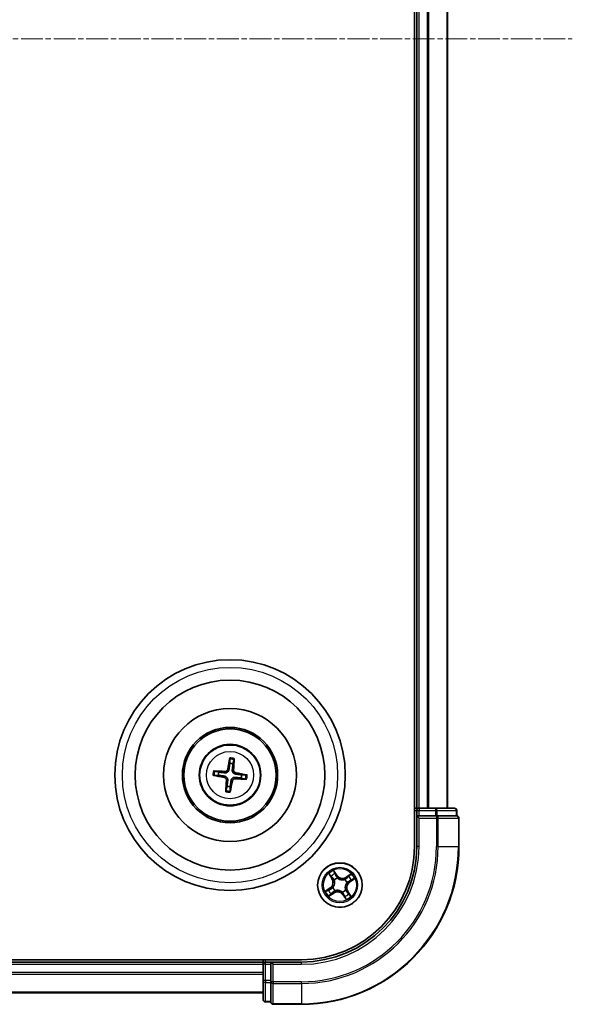
# Model space of a CAD drawing. Units: millimetres. Extents: x 7 to 7877, y 4 to 1830.
# Drawn here: x 2370 to 2442, y 1018 to 1146 of the extents above; entities that cross this region are included whole.
import ezdxf

# ---------------------------------------------------------------- set-up
doc = ezdxf.new("R2010")
doc.units = ezdxf.units.MM
doc.header["$LTSCALE"] = 0.5
doc.linetypes.add('CHAIN', pattern=[0.3543, 0.2362, -0.0295, 0.0591, -0.0295])
for name, color, linetype, lineweight in [('Centerline (ISO)', 131, 'Continuous', 18), ('Visible (ISO)', 7, 'Continuous', 35), ('Visible Narrow (ISO)', 7, 'Continuous', 25)]:
    doc.layers.add(name, color=color, linetype=linetype, lineweight=lineweight)

msp = doc.modelspace()

# ---------------------------------------------------------------- linework, layer by layer
at = {"layer": 'Centerline (ISO)', "linetype": 'CHAIN', "ltscale": 23.990969}
msp.add_line((2051.3903, 1143.1334), (2441.8903, 1143.1334), dxfattribs=at)
at = {"layer": 'Visible (ISO)'}
for p, q in [((2421.3403, 1248.1334), (2421.3403, 1038.1334)), ((2421.6403, 1243.1334), (2421.6403, 1043.1334)), ((2425.6403, 1043.1334), (2425.6403, 1243.1334)), ((2397.3015, 1049.5062), (2397.3054, 1048.9344)), ((2397.7261, 1048.8844), (2397.8639, 1049.4393)), ((2395.2675, 1047.3946), (2395.8393, 1047.3985)), ((2395.8893, 1047.8192), (2395.3344, 1047.957)), ((2399.4131, 1047.4722), (2398.8414, 1047.4683)), ((2396.9545, 1045.9824), (2396.8167, 1045.4274)), ((2397.3791, 1045.3606), (2397.3752, 1045.9323)), ((2398.7914, 1047.0476), (2399.3463, 1046.9098)), ((2421.6403, 1043.1334), (2421.3403, 1043.1334)), ((2421.9403, 1043.1334), (2421.6403, 1043.1334)), ((2421.6403, 1042.8334), (2421.6403, 1042.1334)), ((2421.6403, 1042.1334), (2421.9403, 1041.8334)), ((2421.6403, 1042.1334), (2421.6403, 1038.1334)), ((2421.9403, 1042.1334), (2421.6403, 1042.1334)), ((2424.0625, 1043.1334), (2421.9403, 1043.1334)), ((2421.9403, 1042.1334), (2424.0625, 1042.1334)), ((2426.5403, 1043.1334), (2424.0625, 1043.1334)), ((2424.2014, 1042.1334), (2424.0625, 1042.1334)), ((2424.2913, 1042.1334), (2424.2014, 1042.1334)), ((2424.2913, 1042.1334), (2426.7691, 1042.1334)), ((2426.8403, 1042.1334), (2426.7691, 1042.1334)), ((2426.8403, 1042.1334), (2426.8403, 1042.8334)), ((2427.1403, 1038.1334), (2427.1403, 1041.8334)), ((2406.6403, 1023.4334), (2086.6403, 1023.4334)), ((2401.6403, 1023.1334), (2091.6403, 1023.1334)), ((2401.6403, 1023.4334), (2401.6403, 1023.1334)), ((2401.6403, 1023.1334), (2401.6403, 1022.8334)), ((2401.6403, 1022.8334), (2401.6403, 1020.7112)), ((2402.6403, 1023.1334), (2401.9403, 1023.1334)), ((2402.9403, 1022.8334), (2402.6403, 1023.1334)), ((2406.6403, 1023.1334), (2402.6403, 1023.1334)), ((2402.6403, 1023.1334), (2402.6403, 1022.8334)), ((2402.6403, 1020.7112), (2402.6403, 1022.8334)), ((2401.6403, 1020.7112), (2401.6403, 1018.2334)), ((2402.6403, 1020.7112), (2402.6403, 1020.5723)), ((2402.6403, 1020.5723), (2402.6403, 1020.4824)), ((2402.6403, 1018.0046), (2402.6403, 1020.4824)), ((2091.6403, 1019.1334), (2401.6403, 1019.1334)), ((2401.9403, 1017.9334), (2402.6403, 1017.9334)), ((2402.6403, 1018.0046), (2402.6403, 1017.9334)), ((2402.9403, 1017.6334), (2406.6403, 1017.6334))]:
    msp.add_line(p, q, dxfattribs=at)
for centre, radius in [((2397.3403, 1047.4334), 15), ((2397.3403, 1047.4334), 12.35), ((2397.3403, 1047.4334), 8.65), ((2397.3403, 1047.4334), 6.2), ((2397.3403, 1047.4334), 6), ((2397.3403, 1047.4334), 4), ((2411.6403, 1033.1334), 2.9)]:
    msp.add_circle(centre, radius, dxfattribs=at)
for centre, radius, start, end in [((2397.3403, 1047.4334), 1.5014, 75.111042, 91.331639), ((2397.3403, 1047.4334), 1.5014, 165.111042, 181.331639), ((2397.3403, 1047.4334), 1.5014, 345.111042, 1.331639), ((2397.3403, 1047.4334), 1.5014, 255.111042, 271.331639), ((2421.9403, 1042.8334), 0.3, 90, 180), ((2426.5403, 1042.8334), 0.3, 0, 90), ((2426.8403, 1041.8334), 0.3, 0, 90), ((2406.6403, 1038.1334), 14.7, 270, 0), ((2406.6403, 1038.1334), 15, 270, 0), ((2406.6403, 1038.1334), 20.5, 270, 0), ((2401.9403, 1022.8334), 0.3, 90, 180), ((2401.9403, 1018.2334), 0.3, 180, 270), ((2402.9403, 1017.9334), 0.3, 180, 270)]:
    msp.add_arc(centre, radius, start, end, dxfattribs=at)
for centre, major_axis, start_param, end_param in [((2397.4781, 1047.4098), (-1.0965, -6.4053), 4.36827571, 4.60726001), ((2397.2008, 1047.4427), (0.4356, 6.4839), 4.81751795, 5.05650225), ((2397.3639, 1047.5712), (6.4053, -1.0965), 4.36827571, 4.60726001), ((2397.331, 1047.2939), (-6.4839, 0.4356), 4.81751795, 5.05650225), ((2397.3167, 1047.2956), (-6.4053, 1.0965), 4.36827571, 4.60726001), ((2397.4798, 1047.424), (-0.4356, -6.4839), 4.81751795, 5.05650225), ((2397.2025, 1047.457), (1.0965, 6.4053), 4.36827571, 4.60726001), ((2397.3497, 1047.5729), (6.4839, -0.4356), 4.81751795, 5.05650225)]:
    msp.add_ellipse(centre, major_axis=major_axis, ratio=0.08715574, start_param=start_param, end_param=end_param, dxfattribs=at)
for points, weights in [([(2397.3054, 1048.9344), (2397.2395, 1048.4032), (2397.2074, 1048.148)], [1, 1.44873413118, 1.8284082018]), ([(2397.6371, 1048.0969), (2397.6657, 1048.3525), (2397.7261, 1048.8844)], [1.8284082018, 1.44873413118, 1]), ([(2395.8393, 1047.3985), (2396.3705, 1047.3325), (2396.6257, 1047.3004)], [1, 1.44873413118, 1.8284082018]), ([(2396.6768, 1047.7302), (2396.4212, 1047.7587), (2395.8893, 1047.8192)], [1.8284082018, 1.44873413118, 1]), ([(2398.0039, 1047.1366), (2398.2595, 1047.108), (2398.7914, 1047.0476)], [1.8284082018, 1.44873413118, 1]), ([(2398.8414, 1047.4683), (2398.3102, 1047.5342), (2398.0549, 1047.5663)], [1, 1.44873413118, 1.8284082018]), ([(2397.0436, 1046.7699), (2397.015, 1046.5142), (2396.9545, 1045.9824)], [1.8284082018, 1.44873413118, 1]), ([(2397.3752, 1045.9323), (2397.4412, 1046.4635), (2397.4733, 1046.7188)], [1, 1.44873413118, 1.8284082018])]:
    msp.add_rational_spline(points, weights, degree=2, dxfattribs=at)
for points, knots in [([(2397.3015, 1049.5062), (2397.3015, 1049.5122), (2397.3019, 1049.5206), (2397.3035, 1049.5403), (2397.3053, 1049.5556), (2397.3091, 1049.5842), (2397.3119, 1049.6024), (2397.3169, 1049.6316), (2397.3198, 1049.6473), (2397.3225, 1049.6607)], [0.0427285001, 0.0427285001, 0.0427285001, 0.0427285001, 0.0464696768, 0.0464696768, 0.0511089018, 0.0511089018, 0.0558160505, 0.0558160505, 0.05997866, 0.05997866, 0.05997866, 0.05997866]), ([(2397.8798, 1049.5944), (2397.8793, 1049.5808), (2397.8784, 1049.5648), (2397.8764, 1049.5353), (2397.8749, 1049.5169), (2397.8719, 1049.4883), (2397.87, 1049.4729), (2397.8669, 1049.4534), (2397.8654, 1049.4452), (2397.8639, 1049.4393)], [0.0145600729, 0.0145600729, 0.0145600729, 0.0145600729, 0.0187226824, 0.0187226824, 0.0234298311, 0.0234298311, 0.0280690561, 0.0280690561, 0.0318102328, 0.0318102328, 0.0318102328, 0.0318102328]), ([(2395.2675, 1047.3946), (2395.2615, 1047.3946), (2395.2531, 1047.395), (2395.2335, 1047.3966), (2395.2181, 1047.3983), (2395.1896, 1047.4021), (2395.1713, 1047.4049), (2395.1422, 1047.4099), (2395.1264, 1047.4129), (2395.113, 1047.4156)], [0.0427285001, 0.0427285001, 0.0427285001, 0.0427285001, 0.0464696768, 0.0464696768, 0.0511089018, 0.0511089018, 0.0558160505, 0.0558160505, 0.05997866, 0.05997866, 0.05997866, 0.05997866]), ([(2395.1793, 1047.9728), (2395.1929, 1047.9723), (2395.2089, 1047.9715), (2395.2384, 1047.9695), (2395.2568, 1047.9679), (2395.2855, 1047.965), (2395.3008, 1047.963), (2395.3203, 1047.96), (2395.3285, 1047.9584), (2395.3344, 1047.957)], [0.0145600729, 0.0145600729, 0.0145600729, 0.0145600729, 0.0187226824, 0.0187226824, 0.0234298311, 0.0234298311, 0.0280690561, 0.0280690561, 0.0318102328, 0.0318102328, 0.0318102328, 0.0318102328]), ([(2396.5967, 1047.1311), (2396.6375, 1047.1237), (2396.6797, 1047.1078), (2396.7543, 1047.0604), (2396.7868, 1047.0289), (2396.835, 1046.9609), (2396.854, 1046.9198), (2396.8713, 1046.8452), (2396.8739, 1046.8126), (2396.8721, 1046.7814)], [0, 0, 0, 0, 0.0124997785, 0.0124997785, 0.0249995571, 0.0249995571, 0.0375236714, 0.0375236714, 0.0466766062, 0.0466766062, 0.0466766062, 0.0466766062]), ([(2396.6257, 1047.3004), (2396.6696, 1047.2949), (2396.713, 1047.2832), (2396.7862, 1047.253), (2396.8224, 1047.2332), (2396.8893, 1047.1835), (2396.92, 1047.1533), (2396.9696, 1047.0904), (2396.9917, 1047.0535), (2397.0244, 1046.9768), (2397.0351, 1046.937), (2397.0473, 1046.8588), (2397.0485, 1046.8138), (2397.0436, 1046.7699)], [0.2229562709, 0.2229562709, 0.2229562709, 0.2229562709, 0.2366879527, 0.2366879527, 0.2486991176, 0.2486991176, 0.2607102824, 0.2607102824, 0.2727214473, 0.2727214473, 0.2847326122, 0.2847326122, 0.298464294, 0.298464294, 0.298464294, 0.298464294]), ([(2397.2074, 1048.148), (2397.2018, 1048.1041), (2397.1901, 1048.0607), (2397.1599, 1047.9875), (2397.1402, 1047.9513), (2397.0904, 1047.8844), (2397.0603, 1047.8537), (2396.9974, 1047.8041), (2396.9605, 1047.782), (2396.8838, 1047.7494), (2396.844, 1047.7386), (2396.7657, 1047.7264), (2396.7208, 1047.7252), (2396.6768, 1047.7302)], [0.2229562709, 0.2229562709, 0.2229562709, 0.2229562709, 0.2366879527, 0.2366879527, 0.2486991176, 0.2486991176, 0.2607102824, 0.2607102824, 0.2727214473, 0.2727214473, 0.2847326122, 0.2847326122, 0.298464294, 0.298464294, 0.298464294, 0.298464294]), ([(2397.038, 1048.177), (2397.0307, 1048.1362), (2397.0148, 1048.094), (2396.9674, 1048.0194), (2396.9359, 1047.987), (2396.8678, 1047.9387), (2396.8267, 1047.9197), (2396.7521, 1047.9024), (2396.7196, 1047.8998), (2396.6883, 1047.9016)], [0, 0, 0, 0, 0.0124997785, 0.0124997785, 0.0249995571, 0.0249995571, 0.0375236714, 0.0375236714, 0.0466766062, 0.0466766062, 0.0466766062, 0.0466766062]), ([(2397.4733, 1046.7188), (2397.4788, 1046.7627), (2397.4905, 1046.8061), (2397.5207, 1046.8793), (2397.5405, 1046.9155), (2397.5902, 1046.9824), (2397.6204, 1047.0131), (2397.6833, 1047.0626), (2397.7202, 1047.0847), (2397.7969, 1047.1174), (2397.8367, 1047.1281), (2397.9149, 1047.1403), (2397.9599, 1047.1415), (2398.0039, 1047.1366)], [0.2229562709, 0.2229562709, 0.2229562709, 0.2229562709, 0.2366879527, 0.2366879527, 0.2486991176, 0.2486991176, 0.2607102824, 0.2607102824, 0.2727214473, 0.2727214473, 0.2847326122, 0.2847326122, 0.298464294, 0.298464294, 0.298464294, 0.298464294]), ([(2398.0549, 1047.5663), (2398.011, 1047.5719), (2397.9676, 1047.5836), (2397.8944, 1047.6138), (2397.8582, 1047.6335), (2397.7913, 1047.6833), (2397.7606, 1047.7134), (2397.7111, 1047.7763), (2397.689, 1047.8132), (2397.6563, 1047.8899), (2397.6456, 1047.9297), (2397.6334, 1048.008), (2397.6322, 1048.0529), (2397.6371, 1048.0969)], [0.2229562709, 0.2229562709, 0.2229562709, 0.2229562709, 0.2366879527, 0.2366879527, 0.2486991176, 0.2486991176, 0.2607102824, 0.2607102824, 0.2727214473, 0.2727214473, 0.2847326122, 0.2847326122, 0.298464294, 0.298464294, 0.298464294, 0.298464294]), ([(2398.0839, 1047.7357), (2398.0431, 1047.7431), (2398.001, 1047.759), (2397.9263, 1047.8063), (2397.8939, 1047.8378), (2397.8457, 1047.9059), (2397.8267, 1047.947), (2397.8093, 1048.0216), (2397.8067, 1048.0542), (2397.8085, 1048.0854)], [0, 0, 0, 0, 0.0124997785, 0.0124997785, 0.0249995571, 0.0249995571, 0.0375236714, 0.0375236714, 0.0466766062, 0.0466766062, 0.0466766062, 0.0466766062]), ([(2399.4131, 1047.4722), (2399.4191, 1047.4722), (2399.4275, 1047.4718), (2399.4472, 1047.4702), (2399.4626, 1047.4685), (2399.4911, 1047.4646), (2399.5094, 1047.4618), (2399.5385, 1047.4568), (2399.5543, 1047.4539), (2399.5676, 1047.4512)], [0.0427285001, 0.0427285001, 0.0427285001, 0.0427285001, 0.0464696768, 0.0464696768, 0.0511089018, 0.0511089018, 0.0558160505, 0.0558160505, 0.05997866, 0.05997866, 0.05997866, 0.05997866]), ([(2397.6426, 1046.6898), (2397.65, 1046.7306), (2397.6659, 1046.7728), (2397.7133, 1046.8474), (2397.7448, 1046.8798), (2397.8128, 1046.928), (2397.8539, 1046.947), (2397.9285, 1046.9644), (2397.9611, 1046.967), (2397.9923, 1046.9652)], [0, 0, 0, 0, 0.0124997785, 0.0124997785, 0.0249995571, 0.0249995571, 0.0375236714, 0.0375236714, 0.0466766062, 0.0466766062, 0.0466766062, 0.0466766062]), ([(2399.5014, 1046.894), (2399.4878, 1046.8945), (2399.4718, 1046.8953), (2399.4423, 1046.8973), (2399.4239, 1046.8988), (2399.3952, 1046.9018), (2399.3799, 1046.9037), (2399.3604, 1046.9068), (2399.3521, 1046.9083), (2399.3463, 1046.9098)], [0.0145600729, 0.0145600729, 0.0145600729, 0.0145600729, 0.0187226824, 0.0187226824, 0.0234298311, 0.0234298311, 0.0280690561, 0.0280690561, 0.0318102328, 0.0318102328, 0.0318102328, 0.0318102328]), ([(2396.8009, 1045.2723), (2396.8014, 1045.2859), (2396.8022, 1045.3019), (2396.8042, 1045.3314), (2396.8058, 1045.3499), (2396.8087, 1045.3785), (2396.8107, 1045.3938), (2396.8137, 1045.4133), (2396.8153, 1045.4216), (2396.8167, 1045.4274)], [0.0145600729, 0.0145600729, 0.0145600729, 0.0145600729, 0.0187226824, 0.0187226824, 0.0234298311, 0.0234298311, 0.0280690561, 0.0280690561, 0.0318102328, 0.0318102328, 0.0318102328, 0.0318102328]), ([(2397.3791, 1045.3606), (2397.3791, 1045.3546), (2397.3787, 1045.3462), (2397.3771, 1045.3265), (2397.3754, 1045.3111), (2397.3716, 1045.2826), (2397.3688, 1045.2643), (2397.3638, 1045.2352), (2397.3608, 1045.2194), (2397.3581, 1045.2061)], [0.0427285001, 0.0427285001, 0.0427285001, 0.0427285001, 0.0464696768, 0.0464696768, 0.0511089018, 0.0511089018, 0.0558160505, 0.0558160505, 0.05997866, 0.05997866, 0.05997866, 0.05997866])]:
    msp.add_open_spline(points, degree=3, knots=knots, dxfattribs=at)
at = {"layer": 'Visible Narrow (ISO)'}
for p, q in [((2421.9403, 1043.1334), (2421.9403, 1243.1334)), ((2422.9998, 1243.1334), (2422.9998, 1043.1334)), ((2423.2303, 1043.1334), (2423.2303, 1243.1334)), ((2425.5708, 1243.1334), (2425.5708, 1043.1334)), ((2396.5967, 1047.1311), (2396.6257, 1047.3004)), ((2396.6883, 1047.9016), (2396.6768, 1047.7302)), ((2397.038, 1048.177), (2397.2074, 1048.148)), ((2397.8085, 1048.0854), (2397.6371, 1048.0969)), ((2397.9923, 1046.9652), (2398.0039, 1047.1366)), ((2398.0839, 1047.7357), (2398.0549, 1047.5663)), ((2396.8721, 1046.7814), (2397.0436, 1046.7699)), ((2397.6426, 1046.6898), (2397.4733, 1046.7188)), ((2421.3403, 1042.8334), (2421.6403, 1042.8334)), ((2421.6403, 1042.8334), (2421.9403, 1042.8334)), ((2421.9403, 1043.1334), (2421.9403, 1042.8334)), ((2421.9403, 1042.8334), (2424.0625, 1042.8334)), ((2421.9403, 1042.1334), (2421.9403, 1042.8334)), ((2424.0625, 1043.1334), (2424.0625, 1042.8334)), ((2424.2913, 1042.8334), (2424.0625, 1042.8334)), ((2424.0625, 1042.8334), (2424.0625, 1042.1334)), ((2424.2014, 1042.1334), (2424.2014, 1041.8334)), ((2424.2913, 1042.8334), (2426.7691, 1042.8334)), ((2424.2913, 1042.1334), (2424.2913, 1042.8334)), ((2426.8403, 1042.8334), (2426.7691, 1042.8334)), ((2426.7691, 1042.8334), (2426.7691, 1042.1334)), ((2421.9403, 1038.1334), (2421.9403, 1041.8334)), ((2421.9403, 1041.8334), (2424.2014, 1041.8334)), ((2424.4302, 1041.8334), (2424.2014, 1041.8334)), ((2424.2014, 1041.8334), (2424.2014, 1038.1334)), ((2424.4302, 1041.8334), (2427.0691, 1041.8334)), ((2424.4302, 1038.1334), (2424.4302, 1041.8334)), ((2427.1403, 1041.8334), (2427.0691, 1041.8334)), ((2427.0691, 1041.8334), (2427.0691, 1038.1334)), ((2421.9403, 1038.1334), (2421.6403, 1038.1334)), ((2424.4302, 1038.1334), (2424.2014, 1038.1334)), ((2424.4302, 1038.1334), (2427.0691, 1038.1334)), ((2427.0691, 1038.1334), (2427.1403, 1038.1334)), ((2410.1841, 1034.5905), (2410.6093, 1033.937)), ((2410.6511, 1033.9642), (2410.3837, 1034.375)), ((2411.2788, 1034.3896), (2410.831, 1035.0278)), ((2410.9565, 1034.7622), (2411.2381, 1034.361)), ((2411.2381, 1034.361), (2411.1786, 1034.3193)), ((2411.2381, 1034.361), (2411.2788, 1034.3896)), ((2413.0974, 1034.5896), (2412.444, 1034.1644)), ((2412.4712, 1034.1226), (2412.882, 1034.39)), ((2410.6511, 1033.9642), (2410.6093, 1033.937)), ((2410.6511, 1033.9642), (2410.712, 1034.0038)), ((2410.9274, 1033.7575), (2410.9114, 1033.7715)), ((2411.3199, 1034.0476), (2411.3269, 1034.0275)), ((2412.2644, 1033.8463), (2412.2785, 1033.8623)), ((2412.4712, 1034.1226), (2412.444, 1034.1644)), ((2412.4712, 1034.1226), (2412.5108, 1034.0617)), ((2412.5546, 1033.4538), (2412.5345, 1033.4468)), ((2412.868, 1033.5356), (2412.8262, 1033.5951)), ((2413.2692, 1033.8172), (2412.868, 1033.5356)), ((2412.868, 1033.5356), (2412.8966, 1033.4949)), ((2412.8966, 1033.4949), (2413.5348, 1033.9427)), ((2410.3841, 1032.7719), (2409.7459, 1032.324)), ((2410.0115, 1032.4496), (2410.4127, 1032.7311)), ((2410.1832, 1031.6771), (2410.8367, 1032.1024)), ((2410.4127, 1032.7311), (2410.3841, 1032.7719)), ((2410.8095, 1032.1441), (2410.3987, 1031.8768)), ((2410.4127, 1032.7311), (2410.4544, 1032.6716)), ((2410.7261, 1032.8129), (2410.7462, 1032.82)), ((2410.8095, 1032.1441), (2410.7699, 1032.205)), ((2410.8095, 1032.1441), (2410.8367, 1032.1024)), ((2411.0162, 1032.4205), (2411.0022, 1032.4044)), ((2411.9608, 1032.2191), (2411.9537, 1032.2392)), ((2412.0426, 1031.9058), (2412.0018, 1031.8771)), ((2412.0018, 1031.8771), (2412.4497, 1031.239)), ((2412.0426, 1031.9058), (2412.1021, 1031.9475)), ((2412.3241, 1031.5045), (2412.0426, 1031.9058)), ((2412.3532, 1032.5093), (2412.3693, 1032.4952)), ((2412.6296, 1032.3025), (2412.5687, 1032.2629)), ((2412.6296, 1032.3025), (2412.6713, 1032.3297)), ((2412.6296, 1032.3025), (2412.8969, 1031.8918)), ((2413.0966, 1031.6763), (2412.6713, 1032.3297)), ((2091.6403, 1022.8334), (2401.6403, 1022.8334)), ((2401.9403, 1022.8334), (2401.6403, 1022.8334)), ((2401.9403, 1023.1334), (2401.9403, 1023.4334)), ((2401.9403, 1022.8334), (2401.9403, 1023.1334)), ((2401.9403, 1020.7112), (2401.9403, 1022.8334)), ((2401.9403, 1022.8334), (2402.6403, 1022.8334)), ((2402.9403, 1022.8334), (2406.6403, 1022.8334)), ((2402.9403, 1020.5723), (2402.9403, 1022.8334)), ((2406.6403, 1022.8334), (2406.6403, 1023.1334)), ((2401.6403, 1021.7739), (2091.6403, 1021.7739)), ((2091.6403, 1021.5434), (2401.6403, 1021.5434)), ((2401.9403, 1020.7112), (2401.6403, 1020.7112)), ((2401.9403, 1020.7112), (2401.9403, 1020.4824)), ((2402.6403, 1020.7112), (2401.9403, 1020.7112)), ((2401.9403, 1018.0046), (2401.9403, 1020.4824)), ((2401.9403, 1020.4824), (2402.6403, 1020.4824)), ((2402.9403, 1020.5723), (2402.6403, 1020.5723)), ((2402.9403, 1020.5723), (2402.9403, 1020.3435)), ((2406.6403, 1020.5723), (2402.9403, 1020.5723)), ((2402.9403, 1017.7046), (2402.9403, 1020.3435)), ((2402.9403, 1020.3435), (2406.6403, 1020.3435)), ((2406.6403, 1020.3435), (2406.6403, 1020.5723)), ((2406.6403, 1020.3435), (2406.6403, 1017.7046)), ((2401.6403, 1019.2029), (2091.6403, 1019.2029)), ((2401.9403, 1018.0046), (2401.9403, 1017.9334)), ((2402.6403, 1018.0046), (2401.9403, 1018.0046)), ((2402.9403, 1017.7046), (2402.9403, 1017.6334)), ((2406.6403, 1017.7046), (2402.9403, 1017.7046)), ((2406.6403, 1017.7046), (2406.6403, 1017.6334))]:
    msp.add_line(p, q, dxfattribs=at)
for centre, radius in [((2397.3403, 1047.4334), 14), ((2397.3403, 1047.4334), 3.9074), ((2397.3403, 1047.4334), 3.0689), ((2411.6403, 1033.1334), 2.8677), ((2411.6403, 1033.1334), 2.3092), ((2411.6403, 1033.1334), 2.1415)]:
    msp.add_circle(centre, radius, dxfattribs=at)
for centre, radius, start, end in [((2397.3403, 1047.4334), 2.0731, 75.370421, 91.072261), ((2397.3403, 1047.4334), 2.2274, 75.98473, 90.457951), ((2397.3403, 1047.4334), 2.2274, 165.98473, 180.457951), ((2397.3403, 1047.4334), 2.0731, 165.370421, 181.072261), ((2397.3403, 1047.4334), 2.0731, 345.370421, 1.072261), ((2397.3403, 1047.4334), 2.2274, 345.98473, 0.457951), ((2397.3403, 1047.4334), 2.2274, 255.98473, 270.457951), ((2397.3403, 1047.4334), 2.0731, 255.370421, 271.072261), ((2406.6403, 1038.1334), 15.3, 270, 0), ((2406.6403, 1038.1334), 17.5611, 270, 0), ((2406.6403, 1038.1334), 17.7899, 270, 0), ((2406.6403, 1038.1334), 20.4288, 270, 0), ((2411.6403, 1033.1334), 2.0601, 113.132907, 134.983744), ((2411.6403, 1033.1334), 1.6122, 113.750805, 134.365846), ((2411.978, 1034.8803), 0.904, 215.058326, 303.058326), ((2411.978, 1034.8803), 0.8542, 215.058326, 303.058326), ((2411.6403, 1033.1334), 2.0601, 23.132907, 44.983744), ((2409.8934, 1033.4711), 0.8542, 305.058326, 33.058326), ((2409.8934, 1033.4711), 0.904, 305.058326, 33.058326), ((2411.6403, 1033.1334), 0.9688, 109.31637, 138.800282), ((2411.6403, 1033.1334), 0.9475, 109.31637, 138.800282), ((2411.6403, 1033.1334), 0.9475, 19.31637, 48.800282), ((2411.6403, 1033.1334), 0.9688, 19.31637, 48.800282), ((2413.3872, 1032.7957), 0.904, 125.058326, 213.058326), ((2413.3872, 1032.7957), 0.8542, 125.058326, 213.058326), ((2411.6403, 1033.1334), 1.6122, 23.750805, 44.365846), ((2411.6403, 1033.1334), 2.0601, 203.132907, 224.983744), ((2411.6403, 1033.1334), 1.6122, 203.750805, 224.365846), ((2411.6403, 1033.1334), 0.9688, 199.31637, 228.800282), ((2411.6403, 1033.1334), 0.9475, 199.31637, 228.800282), ((2411.3026, 1031.3865), 0.904, 35.058326, 123.058326), ((2411.3026, 1031.3865), 0.8542, 35.058326, 123.058326), ((2411.6403, 1033.1334), 0.9475, 289.31637, 318.800282), ((2411.6403, 1033.1334), 0.9688, 289.31637, 318.800282), ((2411.6403, 1033.1334), 1.6122, 293.750805, 314.365846), ((2411.6403, 1033.1334), 2.0601, 293.132907, 314.983744)]:
    msp.add_arc(centre, radius, start, end, dxfattribs=at)
for centre, major_axis, ratio, start_param, end_param in [((2424.0625, 1042.8334), (0, 0.3), 0.76250914, 4.71238898, 6.28318531), ((2424.2014, 1041.8334), (0, 0.3), 0.76250914, 4.71238898, 6.28318531), ((2426.5403, 1042.8334), (0, 0.3), 0.76250914, 4.71238898, 6.28318531), ((2426.8403, 1041.8334), (0, 0.3), 0.76250914, 4.71238898, 6.28318531), ((2410.4255, 1034.4022), (-0.0403, -0.0296), 0.54850665, 4.7835784, 6.17876057), ((2410.9158, 1034.7336), (0.0425, 0.0263), 0.54850665, 0.10442473, 1.4996069), ((2411.0091, 1034.568), (0.0454, 0.0211), 0.89574018, 0.19731949, 1.55274262), ((2411.1378, 1034.2907), (0.0453, 0.0211), 0.89572054, 0.1973017, 1.54834765), ((2412.9091, 1034.3482), (-0.0296, 0.0403), 0.54850665, 4.7835784, 6.17876057), ((2410.5444, 1034.2539), (-0.0364, -0.0342), 0.89574018, 4.73044269, 6.08586581), ((2410.7537, 1034.031), (-0.0364, -0.0342), 0.89572054, 4.73483766, 6.08588361), ((2410.9451, 1033.742), (-0.0458, -0.02), 0.87684642, 5.10328313, 6.10089396), ((2410.9451, 1033.742), (-0.0479, -0.0144), 0.41070123, 4.96449783, 6.18744952), ((2411.3347, 1034.0054), (0.0357, 0.035), 0.87684641, 0.18229136, 1.17990219), ((2411.3347, 1034.0054), (0.0312, 0.0391), 0.41070123, 0.09573579, 1.31868747), ((2412.249, 1033.8286), (-0.02, 0.0458), 0.87684642, 5.10328313, 6.10089396), ((2412.249, 1033.8286), (-0.0144, 0.0479), 0.41070123, 4.96449783, 6.18744952), ((2412.538, 1034.02), (-0.0342, 0.0364), 0.89572054, 4.73483766, 6.08588361), ((2412.5123, 1033.439), (0.0391, -0.0312), 0.41070123, 0.09573579, 1.31868747), ((2412.5123, 1033.439), (0.035, -0.0357), 0.87684641, 0.18229136, 1.17990219), ((2412.7608, 1034.2294), (-0.0342, 0.0364), 0.89574018, 4.73044269, 6.08586581), ((2412.7976, 1033.6359), (0.0211, -0.0453), 0.89572054, 0.1973017, 1.54834765), ((2413.075, 1033.7647), (0.0211, -0.0454), 0.89574018, 0.19731949, 1.55274262), ((2413.2405, 1033.8579), (0.0263, -0.0425), 0.54850665, 0.10442473, 1.4996069), ((2410.0401, 1032.4088), (-0.0263, 0.0425), 0.54850665, 0.10442473, 1.4996069), ((2410.2057, 1032.5021), (-0.0211, 0.0454), 0.89574018, 0.19731949, 1.55274262), ((2410.3715, 1031.9185), (0.0296, -0.0403), 0.54850665, 4.7835784, 6.17876057), ((2410.483, 1032.6309), (-0.0211, 0.0453), 0.89572054, 0.1973017, 1.54834765), ((2410.5198, 1032.0374), (0.0342, -0.0364), 0.89574018, 4.73044269, 6.08586581), ((2410.7427, 1032.2468), (0.0342, -0.0364), 0.89572054, 4.73483766, 6.08588361), ((2410.7683, 1032.8277), (-0.035, 0.0357), 0.87684641, 0.18229136, 1.17990219), ((2410.7683, 1032.8277), (-0.0391, 0.0312), 0.41070123, 0.09573579, 1.31868747), ((2411.0317, 1032.4381), (0.02, -0.0458), 0.87684642, 5.10328313, 6.10089396), ((2411.0317, 1032.4381), (0.0144, -0.0479), 0.41070123, 4.96449783, 6.18744952), ((2411.946, 1032.2614), (-0.0312, -0.0391), 0.41070123, 0.09573579, 1.31868747), ((2411.946, 1032.2614), (-0.0357, -0.035), 0.87684641, 0.18229136, 1.17990219), ((2412.1428, 1031.9761), (-0.0453, -0.0211), 0.89572054, 0.1973017, 1.54834765), ((2412.3356, 1032.5247), (0.0479, 0.0144), 0.41070123, 4.96449783, 6.18744952), ((2412.3356, 1032.5247), (0.0458, 0.02), 0.87684642, 5.10328313, 6.10089396), ((2412.5269, 1032.2357), (0.0364, 0.0342), 0.89572054, 4.73483766, 6.08588361), ((2412.7363, 1032.0129), (0.0364, 0.0342), 0.89574018, 4.73044269, 6.08586581), ((2412.8552, 1031.8646), (0.0403, 0.0296), 0.54850665, 4.7835784, 6.17876057), ((2412.2716, 1031.6987), (-0.0454, -0.0211), 0.89574018, 0.19731949, 1.55274262), ((2412.3649, 1031.5332), (-0.0425, -0.0263), 0.54850665, 0.10442473, 1.4996069), ((2401.9403, 1020.7112), (-0.3, 0), 0.76250914, 0, 1.57079633), ((2402.9403, 1020.5723), (-0.3, 0), 0.76250914, 0, 1.57079633), ((2401.9403, 1018.2334), (-0.3, 0), 0.76250914, 0, 1.57079633), ((2402.9403, 1017.9334), (-0.3, 0), 0.76250914, 0, 1.57079633)]:
    msp.add_ellipse(centre, major_axis=major_axis, ratio=ratio, start_param=start_param, end_param=end_param, dxfattribs=at)
for points, knots in [([(2410.4064, 1034.4221), (2410.3977, 1034.4344), (2410.3872, 1034.446), (2410.3573, 1034.4752), (2410.3362, 1034.4918), (2410.2939, 1034.522), (2410.273, 1034.5357), (2410.2293, 1034.5631), (2410.2066, 1034.5769), (2410.1841, 1034.5905)], [0, 0, 0, 0, 0.0059340385, 0.0059340385, 0.0154285, 0.0154285, 0.0237449879, 0.0237449879, 0.0323943032, 0.0323943032, 0.0323943032, 0.0323943032]), ([(2410.1841, 1034.5905), (2410.2034, 1034.5718), (2410.2229, 1034.5529), (2410.2605, 1034.5157), (2410.2787, 1034.4974), (2410.3162, 1034.4581), (2410.3353, 1034.437), (2410.3639, 1034.4021), (2410.3743, 1034.3886), (2410.3837, 1034.375)], [-0.0323943032, -0.0323943032, -0.0323943032, -0.0323943032, -0.0237449879, -0.0237449879, -0.0154285, -0.0154285, -0.0059340385, -0.0059340385, 0, 0, 0, 0]), ([(2410.3837, 1034.375), (2410.4077, 1034.3425), (2410.4301, 1034.3131), (2410.4702, 1034.2631), (2410.4879, 1034.2424), (2410.5026, 1034.2267)], [0, 0, 0, 0, 0.014491423, 0.014491423, 0.0289828459, 0.0289828459, 0.0289828459, 0.0289828459]), ([(2410.513, 1034.2859), (2410.4997, 1034.3002), (2410.4838, 1034.3192), (2410.4478, 1034.3652), (2410.4278, 1034.3921), (2410.4064, 1034.4221)], [-0.0289828459, -0.0289828459, -0.0289828459, -0.0289828459, -0.014491423, -0.014491423, 0, 0, 0, 0]), ([(2410.9565, 1034.7622), (2410.9436, 1034.7817), (2410.9316, 1034.803), (2410.9018, 1034.8607), (2410.8851, 1034.8981), (2410.8559, 1034.9668), (2410.8434, 1034.9975), (2410.831, 1035.0278)], [-0.0320559737, -0.0320559737, -0.0320559737, -0.0320559737, -0.0236501899, -0.0236501899, -0.0102009359, -0.0102009359, 0.0003383294, 0.0003383294, 0.0003383294, 0.0003383294]), ([(2410.831, 1035.0278), (2410.8362, 1034.9961), (2410.8414, 1034.9641), (2410.8549, 1034.893), (2410.8636, 1034.8545), (2410.8837, 1034.7973), (2410.8929, 1034.7767), (2410.9044, 1034.7587)], [-0.0003383294, -0.0003383294, -0.0003383294, -0.0003383294, 0.0102009359, 0.0102009359, 0.0236501899, 0.0236501899, 0.0320559737, 0.0320559737, 0.0320559737, 0.0320559737]), ([(2410.9044, 1034.7587), (2410.9241, 1034.7279), (2410.9416, 1034.6995), (2410.9709, 1034.6489), (2410.9827, 1034.6268), (2410.991, 1034.609)], [-0.0289828459, -0.0289828459, -0.0289828459, -0.0289828459, -0.0145850634, -0.0145850634, 0, 0, 0, 0]), ([(2411.0498, 1034.5966), (2411.0407, 1034.6162), (2411.028, 1034.6406), (2410.9964, 1034.6966), (2410.9777, 1034.7281), (2410.9565, 1034.7622)], [0, 0, 0, 0, 0.0145850634, 0.0145850634, 0.0289828459, 0.0289828459, 0.0289828459, 0.0289828459]), ([(2410.991, 1034.609), (2411.0125, 1034.5628), (2411.034, 1034.5166), (2411.077, 1034.4242), (2411.0985, 1034.378), (2411.12, 1034.3317)], [-0.0687798542, -0.0687798542, -0.0687798542, -0.0687798542, -0.0343899271, -0.0343899271, 0, 0, 0, 0]), ([(2411.1786, 1034.3193), (2411.1571, 1034.3655), (2411.1357, 1034.4117), (2411.0927, 1034.5042), (2411.0713, 1034.5504), (2411.0498, 1034.5966)], [0, 0, 0, 0, 0.0343899271, 0.0343899271, 0.0687798542, 0.0687798542, 0.0687798542, 0.0687798542]), ([(2411.12, 1034.3317), (2411.1507, 1034.2657), (2411.1885, 1034.203), (2411.2601, 1034.1106), (2411.2883, 1034.0786), (2411.3199, 1034.0476)], [-0.0982412545, -0.0982412545, -0.0982412545, -0.0982412545, -0.0491206273, -0.0491206273, -0.0217758941, -0.0217758941, -0.0217758941, -0.0217758941]), ([(2412.882, 1034.39), (2412.8494, 1034.366), (2412.8201, 1034.3436), (2412.77, 1034.3035), (2412.7493, 1034.2858), (2412.7337, 1034.2711)], [0, 0, 0, 0, 0.014491423, 0.014491423, 0.0289828459, 0.0289828459, 0.0289828459, 0.0289828459]), ([(2412.7929, 1034.2607), (2412.8071, 1034.274), (2412.8261, 1034.2899), (2412.8721, 1034.3259), (2412.8991, 1034.3459), (2412.929, 1034.3673)], [-0.0289828459, -0.0289828459, -0.0289828459, -0.0289828459, -0.014491423, -0.014491423, 0, 0, 0, 0]), ([(2413.0974, 1034.5896), (2413.0787, 1034.5703), (2413.0599, 1034.5508), (2413.0227, 1034.5132), (2413.0044, 1034.495), (2412.965, 1034.4576), (2412.944, 1034.4384), (2412.909, 1034.4098), (2412.8955, 1034.3994), (2412.882, 1034.39)], [-0.0323943032, -0.0323943032, -0.0323943032, -0.0323943032, -0.0237449879, -0.0237449879, -0.0154285, -0.0154285, -0.0059340385, -0.0059340385, 0, 0, 0, 0]), ([(2412.929, 1034.3673), (2412.9413, 1034.3761), (2412.953, 1034.3865), (2412.9821, 1034.4164), (2412.9988, 1034.4376), (2413.029, 1034.4798), (2413.0427, 1034.5007), (2413.0701, 1034.5444), (2413.0838, 1034.5671), (2413.0974, 1034.5896)], [0, 0, 0, 0, 0.0059340385, 0.0059340385, 0.0154285, 0.0154285, 0.0237449879, 0.0237449879, 0.0323943032, 0.0323943032, 0.0323943032, 0.0323943032]), ([(2410.5026, 1034.2267), (2410.5375, 1034.1896), (2410.5724, 1034.1524), (2410.6422, 1034.0781), (2410.6771, 1034.041), (2410.712, 1034.0038)], [0, 0, 0, 0, 0.0343899271, 0.0343899271, 0.0687798542, 0.0687798542, 0.0687798542, 0.0687798542]), ([(2410.7223, 1034.0629), (2410.6874, 1034.1001), (2410.6525, 1034.1372), (2410.5828, 1034.2116), (2410.5479, 1034.2487), (2410.513, 1034.2859)], [-0.0687798542, -0.0687798542, -0.0687798542, -0.0687798542, -0.0343899271, -0.0343899271, 0, 0, 0, 0]), ([(2410.712, 1034.0038), (2410.7599, 1033.9537), (2410.8027, 1033.8985), (2410.8608, 1033.8036), (2410.8798, 1033.7678), (2410.8969, 1033.7296)], [0, 0, 0, 0, 0.0491206273, 0.0491206273, 0.0764653604, 0.0764653604, 0.0764653604, 0.0764653604]), ([(2410.9114, 1033.7715), (2410.8944, 1033.8123), (2410.8752, 1033.8504), (2410.8162, 1033.9513), (2410.772, 1034.0098), (2410.7223, 1034.0629)], [-0.0764653604, -0.0764653604, -0.0764653604, -0.0764653604, -0.0491206273, -0.0491206273, 0, 0, 0, 0]), ([(2410.8969, 1033.7296), (2410.9014, 1033.7144), (2410.9057, 1033.6991), (2410.9292, 1033.6049), (2410.9398, 1033.5216), (2410.9378, 1033.3814), (2410.9323, 1033.3264), (2410.9218, 1033.2723), (2410.9114, 1033.2181), (2410.896, 1033.165), (2410.8456, 1033.0342), (2410.8047, 1032.9609), (2410.7478, 1032.8822), (2410.7381, 1032.8696), (2410.7282, 1032.8572)], [0.073818549, 0.073818549, 0.073818549, 0.073818549, 0.079279611, 0.079279611, 0.107010485, 0.107010485, 0.124342281, 0.124342281, 0.124342281, 0.141674077, 0.141674077, 0.16940495, 0.16940495, 0.174866013, 0.174866013, 0.174866013, 0.174866013]), ([(2410.7462, 1032.82), (2410.7565, 1032.8331), (2410.7665, 1032.8466), (2410.8255, 1032.9307), (2410.8677, 1033.0095), (2410.9202, 1033.151), (2410.9363, 1033.2086), (2410.9477, 1033.2673), (2410.959, 1033.326), (2410.9655, 1033.3854), (2410.9696, 1033.5363), (2410.9598, 1033.6252), (2410.9363, 1033.7252), (2410.932, 1033.7414), (2410.9274, 1033.7575)], [-0.174866013, -0.174866013, -0.174866013, -0.174866013, -0.16940495, -0.16940495, -0.141674077, -0.141674077, -0.124342281, -0.124342281, -0.124342281, -0.107010485, -0.107010485, -0.079279611, -0.079279611, -0.073818549, -0.073818549, -0.073818549, -0.073818549]), ([(2411.3642, 1034.0455), (2411.3351, 1034.0756), (2411.309, 1034.1066), (2411.2425, 1034.1958), (2411.2073, 1034.2561), (2411.1786, 1034.3193)], [0.0217758941, 0.0217758941, 0.0217758941, 0.0217758941, 0.0491206273, 0.0491206273, 0.0982412545, 0.0982412545, 0.0982412545, 0.0982412545]), ([(2411.3269, 1034.0275), (2411.3401, 1034.0172), (2411.3536, 1034.0072), (2411.4376, 1033.9482), (2411.5165, 1033.906), (2411.658, 1033.8536), (2411.7156, 1033.8374), (2411.7742, 1033.826), (2411.8329, 1033.8147), (2411.8924, 1033.8082), (2412.0432, 1033.8041), (2412.1321, 1033.8139), (2412.2321, 1033.8374), (2412.2484, 1033.8417), (2412.2644, 1033.8463)], [-0.174866013, -0.174866013, -0.174866013, -0.174866013, -0.16940495, -0.16940495, -0.141674077, -0.141674077, -0.124342281, -0.124342281, -0.124342281, -0.107010485, -0.107010485, -0.079279611, -0.079279611, -0.073818549, -0.073818549, -0.073818549, -0.073818549]), ([(2412.2365, 1033.8769), (2412.2214, 1033.8723), (2412.2061, 1033.868), (2412.1119, 1033.8445), (2412.0285, 1033.8339), (2411.8884, 1033.8359), (2411.8334, 1033.8414), (2411.7792, 1033.8519), (2411.7251, 1033.8623), (2411.672, 1033.8777), (2411.5412, 1033.9281), (2411.4678, 1033.969), (2411.3892, 1034.026), (2411.3765, 1034.0356), (2411.3642, 1034.0455)], [0.073818549, 0.073818549, 0.073818549, 0.073818549, 0.079279611, 0.079279611, 0.107010485, 0.107010485, 0.124342281, 0.124342281, 0.124342281, 0.141674077, 0.141674077, 0.16940495, 0.16940495, 0.174866013, 0.174866013, 0.174866013, 0.174866013]), ([(2412.5108, 1034.0617), (2412.4606, 1034.0138), (2412.4055, 1033.971), (2412.3105, 1033.9129), (2412.2748, 1033.8939), (2412.2365, 1033.8769)], [0, 0, 0, 0, 0.0491206273, 0.0491206273, 0.0764653604, 0.0764653604, 0.0764653604, 0.0764653604]), ([(2412.2785, 1033.8623), (2412.3193, 1033.8793), (2412.3574, 1033.8985), (2412.4583, 1033.9575), (2412.5167, 1034.0017), (2412.5698, 1034.0515)], [-0.0764653604, -0.0764653604, -0.0764653604, -0.0764653604, -0.0491206273, -0.0491206273, 0, 0, 0, 0]), ([(2412.5345, 1033.4468), (2412.5242, 1033.4336), (2412.5142, 1033.4201), (2412.4551, 1033.3361), (2412.4129, 1033.2572), (2412.3605, 1033.1158), (2412.3443, 1033.0581), (2412.333, 1032.9995), (2412.3216, 1032.9408), (2412.3152, 1032.8813), (2412.3111, 1032.7305), (2412.3209, 1032.6416), (2412.3444, 1032.5416), (2412.3486, 1032.5253), (2412.3532, 1032.5093)], [-0.174866013, -0.174866013, -0.174866013, -0.174866013, -0.16940495, -0.16940495, -0.141674077, -0.141674077, -0.124342281, -0.124342281, -0.124342281, -0.107010485, -0.107010485, -0.079279611, -0.079279611, -0.073818549, -0.073818549, -0.073818549, -0.073818549]), ([(2412.3838, 1032.5372), (2412.3792, 1032.5523), (2412.375, 1032.5677), (2412.3514, 1032.6618), (2412.3408, 1032.7452), (2412.3428, 1032.8853), (2412.3484, 1032.9403), (2412.3588, 1032.9945), (2412.3693, 1033.0486), (2412.3847, 1033.1017), (2412.435, 1033.2325), (2412.4759, 1033.3059), (2412.5329, 1033.3845), (2412.5426, 1033.3972), (2412.5525, 1033.4095)], [0.073818549, 0.073818549, 0.073818549, 0.073818549, 0.079279611, 0.079279611, 0.107010485, 0.107010485, 0.124342281, 0.124342281, 0.124342281, 0.141674077, 0.141674077, 0.16940495, 0.16940495, 0.174866013, 0.174866013, 0.174866013, 0.174866013]), ([(2412.7337, 1034.2711), (2412.6965, 1034.2362), (2412.6594, 1034.2013), (2412.5851, 1034.1315), (2412.5479, 1034.0966), (2412.5108, 1034.0617)], [0, 0, 0, 0, 0.0343899271, 0.0343899271, 0.0687798542, 0.0687798542, 0.0687798542, 0.0687798542]), ([(2412.5525, 1033.4095), (2412.5825, 1033.4386), (2412.6135, 1033.4647), (2412.7027, 1033.5312), (2412.763, 1033.5664), (2412.8262, 1033.5951)], [0.0217758941, 0.0217758941, 0.0217758941, 0.0217758941, 0.0491206273, 0.0491206273, 0.0982412545, 0.0982412545, 0.0982412545, 0.0982412545]), ([(2412.8387, 1033.6537), (2412.7727, 1033.623), (2412.7099, 1033.5852), (2412.6175, 1033.5136), (2412.5856, 1033.4854), (2412.5546, 1033.4538)], [-0.0982412545, -0.0982412545, -0.0982412545, -0.0982412545, -0.0491206273, -0.0491206273, -0.0217758941, -0.0217758941, -0.0217758941, -0.0217758941]), ([(2412.5698, 1034.0515), (2412.607, 1034.0863), (2412.6442, 1034.1212), (2412.7185, 1034.1909), (2412.7557, 1034.2258), (2412.7929, 1034.2607)], [-0.0687798542, -0.0687798542, -0.0687798542, -0.0687798542, -0.0343899271, -0.0343899271, 0, 0, 0, 0]), ([(2412.8262, 1033.5951), (2412.8725, 1033.6166), (2412.9187, 1033.638), (2413.0111, 1033.681), (2413.0574, 1033.7024), (2413.1036, 1033.7239)], [0, 0, 0, 0, 0.0343899271, 0.0343899271, 0.0687798542, 0.0687798542, 0.0687798542, 0.0687798542]), ([(2413.116, 1033.7827), (2413.0698, 1033.7612), (2413.0235, 1033.7397), (2412.9311, 1033.6967), (2412.8849, 1033.6752), (2412.8387, 1033.6537)], [-0.0687798542, -0.0687798542, -0.0687798542, -0.0687798542, -0.0343899271, -0.0343899271, 0, 0, 0, 0]), ([(2413.1036, 1033.7239), (2413.1232, 1033.733), (2413.1475, 1033.7457), (2413.2035, 1033.7773), (2413.235, 1033.796), (2413.2692, 1033.8172)], [0, 0, 0, 0, 0.0145850634, 0.0145850634, 0.0289828459, 0.0289828459, 0.0289828459, 0.0289828459]), ([(2413.2657, 1033.8693), (2413.2349, 1033.8496), (2413.2064, 1033.8321), (2413.1558, 1033.8028), (2413.1338, 1033.791), (2413.116, 1033.7827)], [-0.0289828459, -0.0289828459, -0.0289828459, -0.0289828459, -0.0145850634, -0.0145850634, 0, 0, 0, 0]), ([(2413.5348, 1033.9427), (2413.5031, 1033.9375), (2413.4711, 1033.9324), (2413.3999, 1033.9188), (2413.3615, 1033.9101), (2413.3043, 1033.89), (2413.2837, 1033.8808), (2413.2657, 1033.8693)], [-0.0003383294, -0.0003383294, -0.0003383294, -0.0003383294, 0.0102009359, 0.0102009359, 0.0236501899, 0.0236501899, 0.0320559737, 0.0320559737, 0.0320559737, 0.0320559737]), ([(2413.2692, 1033.8172), (2413.2887, 1033.8301), (2413.31, 1033.8421), (2413.3676, 1033.8719), (2413.4051, 1033.8886), (2413.4738, 1033.9178), (2413.5044, 1033.9303), (2413.5348, 1033.9427)], [-0.0320559737, -0.0320559737, -0.0320559737, -0.0320559737, -0.0236501899, -0.0236501899, -0.0102009359, -0.0102009359, 0.0003383294, 0.0003383294, 0.0003383294, 0.0003383294]), ([(2410.0115, 1032.4496), (2409.992, 1032.4367), (2409.9707, 1032.4246), (2409.913, 1032.3949), (2409.8756, 1032.3781), (2409.8069, 1032.3489), (2409.7763, 1032.3364), (2409.7459, 1032.324)], [-0.0320559737, -0.0320559737, -0.0320559737, -0.0320559737, -0.0236501899, -0.0236501899, -0.0102009359, -0.0102009359, 0.0003383294, 0.0003383294, 0.0003383294, 0.0003383294]), ([(2409.7459, 1032.324), (2409.7776, 1032.3292), (2409.8096, 1032.3344), (2409.8807, 1032.348), (2409.9192, 1032.3567), (2409.9764, 1032.3768), (2409.997, 1032.3859), (2410.015, 1032.3974)], [-0.0003383294, -0.0003383294, -0.0003383294, -0.0003383294, 0.0102009359, 0.0102009359, 0.0236501899, 0.0236501899, 0.0320559737, 0.0320559737, 0.0320559737, 0.0320559737]), ([(2410.1771, 1032.5429), (2410.1575, 1032.5338), (2410.1331, 1032.521), (2410.0771, 1032.4895), (2410.0456, 1032.4707), (2410.0115, 1032.4496)], [0, 0, 0, 0, 0.0145850634, 0.0145850634, 0.0289828459, 0.0289828459, 0.0289828459, 0.0289828459]), ([(2410.015, 1032.3974), (2410.0458, 1032.4171), (2410.0742, 1032.4346), (2410.1249, 1032.464), (2410.1469, 1032.4757), (2410.1647, 1032.4841)], [-0.0289828459, -0.0289828459, -0.0289828459, -0.0289828459, -0.0145850634, -0.0145850634, 0, 0, 0, 0]), ([(2410.1647, 1032.4841), (2410.2109, 1032.5055), (2410.2571, 1032.527), (2410.3495, 1032.57), (2410.3958, 1032.5915), (2410.442, 1032.613)], [-0.0687798542, -0.0687798542, -0.0687798542, -0.0687798542, -0.0343899271, -0.0343899271, 0, 0, 0, 0]), ([(2410.4544, 1032.6716), (2410.4082, 1032.6502), (2410.362, 1032.6287), (2410.2695, 1032.5858), (2410.2233, 1032.5643), (2410.1771, 1032.5429)], [0, 0, 0, 0, 0.0343899271, 0.0343899271, 0.0687798542, 0.0687798542, 0.0687798542, 0.0687798542]), ([(2410.3516, 1031.8994), (2410.3393, 1031.8907), (2410.3277, 1031.8803), (2410.2985, 1031.8503), (2410.2819, 1031.8292), (2410.2517, 1031.7869), (2410.238, 1031.766), (2410.2106, 1031.7224), (2410.1969, 1031.6997), (2410.1832, 1031.6771)], [0, 0, 0, 0, 0.0059340385, 0.0059340385, 0.0154285, 0.0154285, 0.0237449879, 0.0237449879, 0.0323943032, 0.0323943032, 0.0323943032, 0.0323943032]), ([(2410.1832, 1031.6771), (2410.2019, 1031.6964), (2410.2208, 1031.7159), (2410.258, 1031.7536), (2410.2763, 1031.7718), (2410.3156, 1031.8092), (2410.3367, 1031.8283), (2410.3716, 1031.857), (2410.3851, 1031.8674), (2410.3987, 1031.8768)], [-0.0323943032, -0.0323943032, -0.0323943032, -0.0323943032, -0.0237449879, -0.0237449879, -0.0154285, -0.0154285, -0.0059340385, -0.0059340385, 0, 0, 0, 0]), ([(2410.4878, 1032.0061), (2410.4735, 1031.9928), (2410.4545, 1031.9768), (2410.4086, 1031.9408), (2410.3816, 1031.9208), (2410.3516, 1031.8994)], [-0.0289828459, -0.0289828459, -0.0289828459, -0.0289828459, -0.014491423, -0.014491423, 0, 0, 0, 0]), ([(2410.3987, 1031.8768), (2410.4312, 1031.9007), (2410.4606, 1031.9231), (2410.5106, 1031.9632), (2410.5313, 1031.981), (2410.547, 1031.9957)], [0, 0, 0, 0, 0.014491423, 0.014491423, 0.0289828459, 0.0289828459, 0.0289828459, 0.0289828459]), ([(2410.442, 1032.613), (2410.508, 1032.6438), (2410.5707, 1032.6815), (2410.6631, 1032.7532), (2410.6951, 1032.7814), (2410.7261, 1032.8129)], [-0.0982412545, -0.0982412545, -0.0982412545, -0.0982412545, -0.0491206273, -0.0491206273, -0.0217758941, -0.0217758941, -0.0217758941, -0.0217758941]), ([(2410.7282, 1032.8572), (2410.6981, 1032.8281), (2410.6671, 1032.802), (2410.5779, 1032.7355), (2410.5176, 1032.7003), (2410.4544, 1032.6716)], [0.0217758941, 0.0217758941, 0.0217758941, 0.0217758941, 0.0491206273, 0.0491206273, 0.0982412545, 0.0982412545, 0.0982412545, 0.0982412545]), ([(2410.7108, 1032.2153), (2410.6737, 1032.1804), (2410.6365, 1032.1456), (2410.5621, 1032.0758), (2410.525, 1032.041), (2410.4878, 1032.0061)], [-0.0687798542, -0.0687798542, -0.0687798542, -0.0687798542, -0.0343899271, -0.0343899271, 0, 0, 0, 0]), ([(2410.547, 1031.9957), (2410.5841, 1032.0305), (2410.6213, 1032.0654), (2410.6956, 1032.1352), (2410.7327, 1032.1701), (2410.7699, 1032.205)], [0, 0, 0, 0, 0.0343899271, 0.0343899271, 0.0687798542, 0.0687798542, 0.0687798542, 0.0687798542]), ([(2411.0022, 1032.4044), (2410.9614, 1032.3875), (2410.9233, 1032.3683), (2410.8224, 1032.3092), (2410.7639, 1032.2651), (2410.7108, 1032.2153)], [-0.0764653604, -0.0764653604, -0.0764653604, -0.0764653604, -0.0491206273, -0.0491206273, 0, 0, 0, 0]), ([(2410.7699, 1032.205), (2410.82, 1032.253), (2410.8752, 1032.2958), (2410.9701, 1032.3538), (2411.0059, 1032.3728), (2411.0441, 1032.3899)], [0, 0, 0, 0, 0.0491206273, 0.0491206273, 0.0764653604, 0.0764653604, 0.0764653604, 0.0764653604]), ([(2411.9537, 1032.2392), (2411.9406, 1032.2495), (2411.9271, 1032.2595), (2411.843, 1032.3186), (2411.7642, 1032.3608), (2411.6227, 1032.4132), (2411.5651, 1032.4294), (2411.5064, 1032.4407), (2411.4478, 1032.4521), (2411.3883, 1032.4585), (2411.2374, 1032.4626), (2411.1486, 1032.4529), (2411.0486, 1032.4293), (2411.0323, 1032.4251), (2411.0162, 1032.4205)], [-0.174866013, -0.174866013, -0.174866013, -0.174866013, -0.16940495, -0.16940495, -0.141674077, -0.141674077, -0.124342281, -0.124342281, -0.124342281, -0.107010485, -0.107010485, -0.079279611, -0.079279611, -0.073818549, -0.073818549, -0.073818549, -0.073818549]), ([(2411.0441, 1032.3899), (2411.0593, 1032.3945), (2411.0746, 1032.3987), (2411.1688, 1032.4223), (2411.2521, 1032.4329), (2411.3923, 1032.4309), (2411.4473, 1032.4253), (2411.5014, 1032.4149), (2411.5556, 1032.4044), (2411.6087, 1032.389), (2411.7395, 1032.3387), (2411.8129, 1032.2978), (2411.8915, 1032.2408), (2411.9041, 1032.2311), (2411.9165, 1032.2213)], [0.073818549, 0.073818549, 0.073818549, 0.073818549, 0.079279611, 0.079279611, 0.107010485, 0.107010485, 0.124342281, 0.124342281, 0.124342281, 0.141674077, 0.141674077, 0.16940495, 0.16940495, 0.174866013, 0.174866013, 0.174866013, 0.174866013]), ([(2411.9165, 1032.2213), (2411.9456, 1032.1912), (2411.9717, 1032.1602), (2412.0382, 1032.071), (2412.0734, 1032.0107), (2412.1021, 1031.9475)], [0.0217758941, 0.0217758941, 0.0217758941, 0.0217758941, 0.0491206273, 0.0491206273, 0.0982412545, 0.0982412545, 0.0982412545, 0.0982412545]), ([(2412.1607, 1031.935), (2412.13, 1032.001), (2412.0922, 1032.0638), (2412.0205, 1032.1562), (2411.9924, 1032.1882), (2411.9608, 1032.2191)], [-0.0982412545, -0.0982412545, -0.0982412545, -0.0982412545, -0.0491206273, -0.0491206273, -0.0217758941, -0.0217758941, -0.0217758941, -0.0217758941]), ([(2412.1021, 1031.9475), (2412.1235, 1031.9013), (2412.145, 1031.855), (2412.1879, 1031.7626), (2412.2094, 1031.7164), (2412.2308, 1031.6701)], [0, 0, 0, 0, 0.0343899271, 0.0343899271, 0.0687798542, 0.0687798542, 0.0687798542, 0.0687798542]), ([(2412.2896, 1031.6577), (2412.2682, 1031.704), (2412.2467, 1031.7502), (2412.2037, 1031.8426), (2412.1822, 1031.8888), (2412.1607, 1031.935)], [-0.0687798542, -0.0687798542, -0.0687798542, -0.0687798542, -0.0343899271, -0.0343899271, 0, 0, 0, 0]), ([(2412.3693, 1032.4952), (2412.3862, 1032.4544), (2412.4054, 1032.4163), (2412.4645, 1032.3154), (2412.5086, 1032.257), (2412.5584, 1032.2039)], [-0.0764653604, -0.0764653604, -0.0764653604, -0.0764653604, -0.0491206273, -0.0491206273, 0, 0, 0, 0]), ([(2412.5687, 1032.2629), (2412.5207, 1032.3131), (2412.4779, 1032.3682), (2412.4199, 1032.4632), (2412.4009, 1032.4989), (2412.3838, 1032.5372)], [0, 0, 0, 0, 0.0491206273, 0.0491206273, 0.0764653604, 0.0764653604, 0.0764653604, 0.0764653604]), ([(2412.5584, 1032.2039), (2412.5933, 1032.1667), (2412.6281, 1032.1295), (2412.6979, 1032.0552), (2412.7328, 1032.018), (2412.7676, 1031.9808)], [-0.0687798542, -0.0687798542, -0.0687798542, -0.0687798542, -0.0343899271, -0.0343899271, 0, 0, 0, 0]), ([(2412.7781, 1032.04), (2412.7432, 1032.0772), (2412.7083, 1032.1143), (2412.6385, 1032.1886), (2412.6036, 1032.2258), (2412.5687, 1032.2629)], [0, 0, 0, 0, 0.0343899271, 0.0343899271, 0.0687798542, 0.0687798542, 0.0687798542, 0.0687798542]), ([(2412.7676, 1031.9808), (2412.781, 1031.9666), (2412.7969, 1031.9476), (2412.8329, 1031.9016), (2412.8529, 1031.8746), (2412.8743, 1031.8447)], [-0.0289828459, -0.0289828459, -0.0289828459, -0.0289828459, -0.014491423, -0.014491423, 0, 0, 0, 0]), ([(2412.8969, 1031.8918), (2412.873, 1031.9243), (2412.8506, 1031.9536), (2412.8105, 1032.0037), (2412.7928, 1032.0244), (2412.7781, 1032.04)], [0, 0, 0, 0, 0.014491423, 0.014491423, 0.0289828459, 0.0289828459, 0.0289828459, 0.0289828459]), ([(2412.8743, 1031.8447), (2412.883, 1031.8324), (2412.8934, 1031.8207), (2412.9234, 1031.7916), (2412.9445, 1031.7749), (2412.9868, 1031.7447), (2413.0077, 1031.7311), (2413.0513, 1031.7036), (2413.0741, 1031.6899), (2413.0966, 1031.6763)], [0, 0, 0, 0, 0.0059340385, 0.0059340385, 0.0154285, 0.0154285, 0.0237449879, 0.0237449879, 0.0323943032, 0.0323943032, 0.0323943032, 0.0323943032]), ([(2413.0966, 1031.6763), (2413.0773, 1031.695), (2413.0578, 1031.7138), (2413.0201, 1031.751), (2413.0019, 1031.7693), (2412.9645, 1031.8087), (2412.9454, 1031.8297), (2412.9167, 1031.8647), (2412.9063, 1031.8782), (2412.8969, 1031.8918)], [-0.0323943032, -0.0323943032, -0.0323943032, -0.0323943032, -0.0237449879, -0.0237449879, -0.0154285, -0.0154285, -0.0059340385, -0.0059340385, 0, 0, 0, 0]), ([(2412.2308, 1031.6701), (2412.2399, 1031.6505), (2412.2527, 1031.6262), (2412.2843, 1031.5702), (2412.303, 1031.5387), (2412.3241, 1031.5045)], [0, 0, 0, 0, 0.0145850634, 0.0145850634, 0.0289828459, 0.0289828459, 0.0289828459, 0.0289828459]), ([(2412.3763, 1031.508), (2412.3566, 1031.5388), (2412.3391, 1031.5673), (2412.3098, 1031.6179), (2412.298, 1031.6399), (2412.2896, 1031.6577)], [-0.0289828459, -0.0289828459, -0.0289828459, -0.0289828459, -0.0145850634, -0.0145850634, 0, 0, 0, 0]), ([(2412.3241, 1031.5045), (2412.337, 1031.485), (2412.3491, 1031.4637), (2412.3788, 1031.4061), (2412.3956, 1031.3686), (2412.4248, 1031.3), (2412.4373, 1031.2693), (2412.4497, 1031.239)], [-0.0320559737, -0.0320559737, -0.0320559737, -0.0320559737, -0.0236501899, -0.0236501899, -0.0102009359, -0.0102009359, 0.0003383294, 0.0003383294, 0.0003383294, 0.0003383294]), ([(2412.4497, 1031.239), (2412.4445, 1031.2706), (2412.4393, 1031.3026), (2412.4257, 1031.3738), (2412.417, 1031.4122), (2412.3969, 1031.4694), (2412.3878, 1031.4901), (2412.3763, 1031.508)], [-0.0003383294, -0.0003383294, -0.0003383294, -0.0003383294, 0.0102009359, 0.0102009359, 0.0236501899, 0.0236501899, 0.0320559737, 0.0320559737, 0.0320559737, 0.0320559737])]:
    msp.add_open_spline(points, degree=3, knots=knots, dxfattribs=at)

doc.saveas('drawing.dxf')
